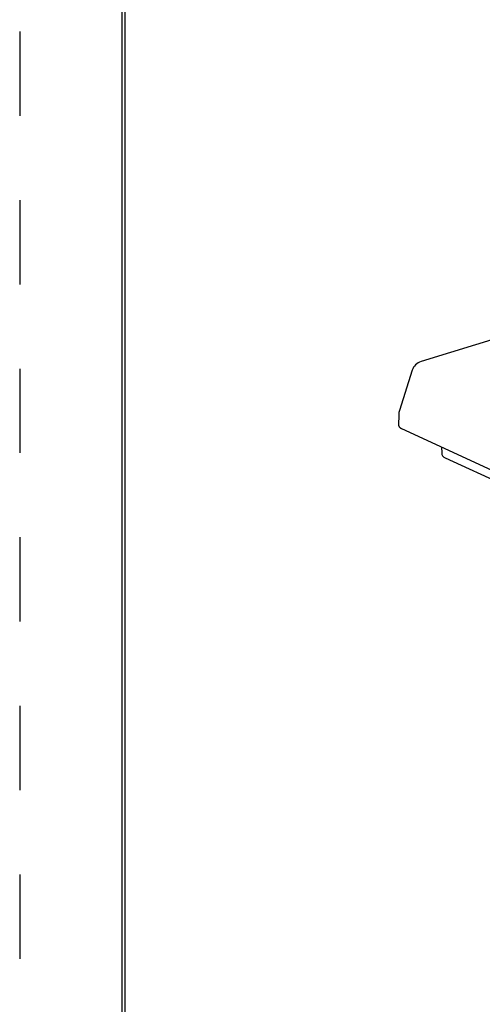
# Model space of a CAD drawing. Extents: x 0 to 17, y 0 to 11.
# Drawn here: x 0 to 1.4, y 2.6 to 5.5 of the extents above; entities that cross this region are included whole.
import ezdxf

# ---------------------------------------------------------------- set-up
doc = ezdxf.new("R2010")
doc.units = 0
doc.header["$MEASUREMENT"] = 0
doc.linetypes.add('HIDDEN', pattern=[0.5, 0.25, -0.25])
doc.layers.add('border', color=240, linetype='Continuous')
doc.layers.add('geom', color=31, linetype='Continuous')

msp = doc.modelspace()

# ---------------------------------------------------------------- linework, layer by layer
at = {"layer": 'border', "color": 7, "linetype": 'HIDDEN'}
msp.add_line((0.01, 10.99), (0.01, 0.01), dxfattribs=at)
at = {"layer": 'border', "color": 7, "linetype": 'Continuous', "lineweight": -3}
for p, q in [((0.3125, 10.6875), (0.3125, 0.3125)), ((0.3225, 0.3225), (0.3225, 10.6775))]:
    msp.add_line(p, q, dxfattribs=at)
at = {"layer": 'geom', "color": 7, "linetype": 'Continuous', "lineweight": -3}
for p, q in [((2.1272, 4.7948), (1.1998, 4.5114)), ((1.1733, 4.4852), (1.1355, 4.3655)), ((1.1337, 4.354), (1.1333, 4.3219)), ((1.1333, 4.3219), (1.1333, 4.3217)), ((1.1333, 4.3217), (1.1333, 4.3215)), ((1.1333, 4.3215), (1.1333, 4.3213)), ((1.1333, 4.3213), (1.1333, 4.3211)), ((1.1333, 4.3211), (1.1334, 4.3209)), ((1.1334, 4.3209), (1.1334, 4.3207)), ((1.1334, 4.3207), (1.1335, 4.3205)), ((1.1335, 4.3205), (1.1335, 4.3203)), ((1.1335, 4.3203), (1.1336, 4.3201)), ((1.1336, 4.3201), (1.1336, 4.3199)), ((1.1336, 4.3199), (1.1337, 4.3197)), ((1.1337, 4.3197), (1.1338, 4.3195)), ((1.1338, 4.3195), (1.1339, 4.3193)), ((1.1339, 4.3193), (1.134, 4.3191)), ((1.134, 4.3191), (1.1341, 4.3189)), ((1.1341, 4.3189), (1.1342, 4.3187)), ((1.1342, 4.3187), (1.1343, 4.3185)), ((1.1343, 4.3185), (1.1345, 4.3183)), ((1.1345, 4.3183), (1.1346, 4.3181)), ((1.1346, 4.3181), (1.1347, 4.3179)), ((1.1347, 4.3179), (1.1349, 4.3177)), ((1.1349, 4.3177), (1.135, 4.3175)), ((1.135, 4.3175), (1.1352, 4.3173)), ((1.1352, 4.3173), (1.1354, 4.3171)), ((1.1354, 4.3171), (1.1356, 4.3169)), ((1.1356, 4.3169), (1.1358, 4.3167)), ((1.1358, 4.3167), (1.1359, 4.3165)), ((1.1359, 4.3165), (1.1361, 4.3163)), ((1.1361, 4.3163), (1.1364, 4.3161)), ((1.1364, 4.3161), (1.1366, 4.3159)), ((1.1366, 4.3159), (1.1368, 4.3157)), ((1.1368, 4.3157), (1.137, 4.3155)), ((1.137, 4.3155), (1.1373, 4.3154)), ((1.1373, 4.3154), (1.1375, 4.3152)), ((1.1375, 4.3152), (1.1377, 4.315)), ((1.1377, 4.315), (1.138, 4.3148)), ((1.138, 4.3148), (1.1383, 4.3146)), ((1.1383, 4.3146), (1.1385, 4.3144)), ((1.1385, 4.3144), (1.1388, 4.3143)), ((1.1388, 4.3143), (1.1391, 4.3141)), ((1.1391, 4.3141), (1.1394, 4.3139)), ((1.1394, 4.3139), (1.1397, 4.3137)), ((1.1397, 4.3137), (1.14, 4.3136)), ((1.14, 4.3136), (1.1403, 4.3134)), ((1.1403, 4.3134), (1.1406, 4.3132)), ((1.1406, 4.3132), (1.1409, 4.3131)), ((1.1409, 4.3131), (1.1412, 4.3129)), ((1.1412, 4.3129), (1.1416, 4.3127)), ((1.1416, 4.3127), (1.1419, 4.3126)), ((1.1423, 4.3124), (2.3952, 3.7344)), ((1.2606, 4.2578), (1.261, 4.2394)), ((1.2712, 4.2259), (2.4192, 3.6963))]:
    msp.add_line(p, q, dxfattribs=at)
for centre, start, end in [((1.2115, 4.4731), 106.9896, 162.4621), ((1.1737, 4.3535), 162.4621, 179.3152)]:
    msp.add_arc(centre, 0.04, start, end, dxfattribs=at)
msp.add_open_spline([(1.2612, 4.2394), (1.2612, 4.2381), (1.2614, 4.2352), (1.2638, 4.2311), (1.2672, 4.228), (1.2699, 4.2265), (1.2712, 4.2259)], degree=3, knots=[0, 0, 0, 0, 0.200788, 0.470322, 0.752776, 1, 1, 1, 1], dxfattribs=at)

doc.saveas('drawing.dxf')
